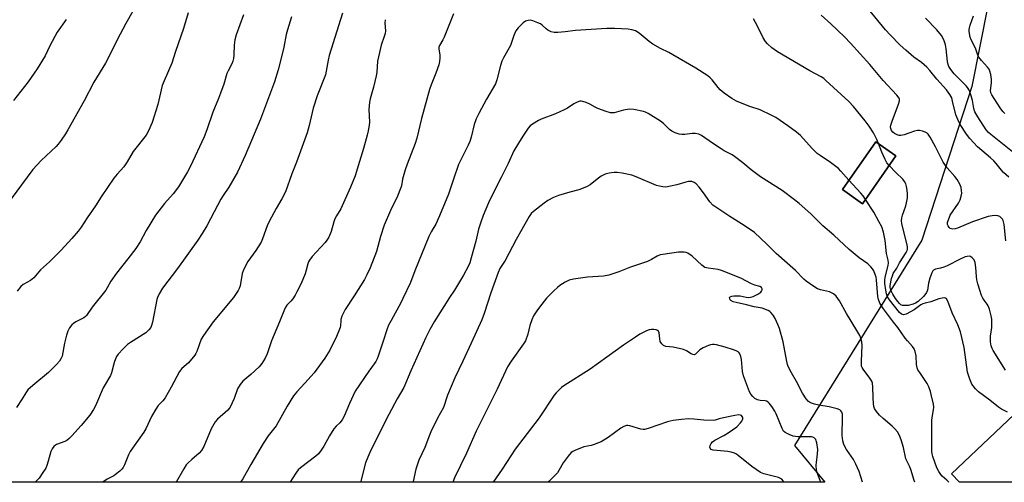
# Model space of a CAD drawing. Units: inches. Extents: x 1237772 to 1243772, y 593452 to 597452.
# Drawn here: x 1240400 to 1240784, y 593452 to 593632 of the extents above; entities that cross this region are included whole.
import ezdxf

# ---------------------------------------------------------------- set-up
doc = ezdxf.new("R2010")
doc.units = ezdxf.units.IN
doc.header["$MEASUREMENT"] = 0
for name, color, linetype in [('BLDG-Footprint', 5, 'Continuous'), ('NTRL-Farm Land', 3, 'Continuous'), ('Undefined', 1, 'Continuous')]:
    doc.layers.add(name, color=color, linetype=linetype)

msp = doc.modelspace()

# ---------------------------------------------------------------- linework, layer by layer
at = {"layer": 'BLDG-Footprint'}
for points, elevation in [([(1240742.16, 593579.25), (1240729.11, 593560.56), (1240721.25, 593566.06), (1240734.3, 593584.74)], 595.26), ([(1240788.22, 593478.45), (1240813.35, 593451.99), (1240766.9, 593452), (1240763.8, 593455.26)], 593.84)]:
    msp.add_lwpolyline(points, close=True, dxfattribs=dict(at, elevation=elevation))
at = {"layer": 'NTRL-Farm Land'}
msp.add_polyline3d([(1240171.3, 594114.38, 0), (1240275.42, 594031.45, 0), (1240391.96, 593944.15, 0), (1240532.7, 593837.54, 0), (1240735.08, 593694.35, 0), (1240776.02, 593660.35, 0), (1240778.02, 593637.78, 0), (1240771.78, 593606.28, 0), (1240752.31, 593546.37, 0), (1240702.58, 593466.31, 0), (1240714.37, 593452, 0), (1240012.3, 593452.07, 0)], dxfattribs=at)
msp.add_polyline3d([(1240721.25, 593566.06, 0), (1240729.11, 593560.56, 0), (1240742.16, 593579.25, 0), (1240734.3, 593584.74, 0)], close=True, dxfattribs=at)
at = {"layer": 'Undefined'}
for points, elevation in [([(1240739.5, 593575.44), (1240738.61, 593576.53), (1240737.92, 593577.78), (1240736.59, 593580.68), (1240735.29, 593584.05)], 596), ([(1240784.92, 593495.73), (1240780.1, 593503.43), (1240779.72, 593504.18), (1240779.34, 593505.18), (1240779.15, 593505.94), (1240779.06, 593506.77), (1240779.06, 593508.99), (1240779.5, 593512.37), (1240779.58, 593513.51), (1240779.52, 593515.52), (1240779.3, 593516.94), (1240778.64, 593519.44), (1240778.17, 593520.78), (1240777.74, 593521.49), (1240776.51, 593523.01), (1240776, 593523.78), (1240775.53, 593524.86), (1240774.86, 593526.84), (1240774.05, 593529.4), (1240773.72, 593530.89), (1240773.56, 593532.23), (1240773.32, 593535.75), (1240773.02, 593537.65), (1240772.63, 593538.66), (1240771.91, 593539.51), (1240771.25, 593539.97), (1240770.77, 593540.1), (1240769.98, 593540.03), (1240769.16, 593539.82), (1240767.14, 593538.98), (1240762.19, 593536.43), (1240760.88, 593535.83), (1240759.57, 593535.4), (1240757.53, 593535.07), (1240756.86, 593534.73), (1240756.52, 593534.36), (1240756.13, 593533.64), (1240755.31, 593531.51), (1240754.85, 593529.64), (1240754.41, 593526.93), (1240754.03, 593525.93), (1240753.43, 593525.05), (1240752.86, 593524.43), (1240750.86, 593522.48), (1240749.84, 593521.76), (1240748.85, 593521.37), (1240746.96, 593520.95), (1240745.52, 593520.85), (1240744.69, 593520.97), (1240744.09, 593521.22), (1240743.53, 593521.66), (1240742.84, 593522.42), (1240741.97, 593523.62), (1240740.93, 593525.37), (1240740.17, 593526.91), (1240739.91, 593527.93), (1240739.93, 593528.76), (1240740.47, 593531.38), (1240740.8, 593532.53), (1240741.12, 593533.33), (1240742.45, 593535.49), (1240743.6, 593537.58), (1240746.13, 593541.54), (1240746.51, 593542.31), (1240746.67, 593542.84), (1240746.72, 593543.68), (1240746.59, 593544.53), (1240744.67, 593551.72), (1240744.43, 593552.89), (1240744.34, 593553.97), (1240744.44, 593555.03), (1240744.69, 593556.1), (1240745.95, 593559.78), (1240746.26, 593560.92), (1240746.6, 593562.92), (1240746.62, 593564.39), (1240746.52, 593565.86), (1240746.31, 593567.26), (1240745.99, 593568.29), (1240745.5, 593569.29), (1240744.8, 593570.18), (1240742.05, 593572.79), (1240739.5, 593575.44)], 596), ([(1240730.24, 593562.19), (1240729.32, 593563.64), (1240728.49, 593564.72), (1240723.8, 593569.71)], 594), ([(1240785.61, 593479.27), (1240783.37, 593480.5), (1240782.19, 593481.29), (1240778.71, 593484.01), (1240774.36, 593487.22), (1240773.15, 593488.43), (1240772.23, 593489.56), (1240771.74, 593490.28), (1240770.96, 593492.16), (1240770.07, 593494.95), (1240768.77, 593504.6), (1240767.31, 593510.67), (1240766.3, 593513.37), (1240764.04, 593518.08), (1240762.34, 593522.58), (1240761.81, 593523.46), (1240761.5, 593523.71), (1240761.13, 593523.85), (1240760.18, 593523.82), (1240758.87, 593523.45), (1240755.71, 593522.29), (1240753.49, 593521.82), (1240752.66, 593521.57), (1240751.89, 593521.16), (1240749.28, 593519.27), (1240746.08, 593517.56), (1240745.6, 593517.37), (1240745.13, 593517.28), (1240744.7, 593517.34), (1240744.29, 593517.52), (1240743.55, 593518.14), (1240739.6, 593523.14), (1240738.9, 593524.35), (1240738.51, 593525.41), (1240738.21, 593526.84), (1240737.83, 593529.46), (1240737.82, 593530.6), (1240737.95, 593532.01), (1240739.09, 593536.52), (1240739.2, 593537.55), (1240739.08, 593538.63), (1240738.53, 593541.13), (1240737.94, 593546.24), (1240737.27, 593549.5), (1240736.61, 593551.56), (1240735.53, 593553.66), (1240733.47, 593557.26), (1240730.24, 593562.19)], 594)]:
    msp.add_lwpolyline(points, dxfattribs=dict(at, elevation=elevation))
for points in [[(1240444.51, 593635.63, 608), (1240441.82, 593630.82, 608), (1240438.5, 593624.45, 608), (1240436.67, 593620.67, 608), (1240433.86, 593615.42, 608), (1240429.31, 593607.9, 608), (1240425.59, 593600.64, 608), (1240419.2, 593589.33, 608), (1240418.27, 593587.81, 608), (1240416.61, 593585.4, 608), (1240415.4, 593583.75, 608), (1240414.66, 593582.91, 608), (1240408.78, 593577.39, 608), (1240405.62, 593573.94, 608), (1240397.17, 593562.51, 608)], [(1240466.15, 593635.01, 606), (1240464.35, 593628.86, 606), (1240461.16, 593619.88, 606), (1240459.73, 593615.43, 606), (1240456.78, 593608.5, 606), (1240456.04, 593606.6, 606), (1240454.26, 593599.2, 606), (1240452.08, 593592.23, 606), (1240450.7, 593589.04, 606), (1240449.71, 593587.29, 606), (1240444.69, 593580.91, 606), (1240442.34, 593576.93, 606), (1240441.05, 593574.93, 606), (1240438.41, 593572.04, 606), (1240437.18, 593570.48, 606), (1240432.22, 593563.22, 606), (1240429.97, 593559.77, 606), (1240426.69, 593555.05, 606), (1240424.42, 593551.46, 606), (1240423.21, 593549.88, 606), (1240420.77, 593547.05, 606), (1240416.6, 593542.5, 606), (1240412, 593537.9, 606), (1240408.5, 593534.8, 606), (1240406, 593531.7, 606), (1240404.63, 593530.69, 606), (1240401.75, 593529.03, 606), (1240400.91, 593528.32, 606), (1240399.48, 593526.55, 606)], [(1240786.16, 593570.9, 600), (1240784.06, 593572.78, 600), (1240783.28, 593573.62, 600), (1240781.27, 593576.23, 600), (1240780.34, 593577.3, 600), (1240779.09, 593578.44, 600), (1240774, 593582.75, 600), (1240771, 593586.06, 600), (1240769.72, 593587.7, 600), (1240767.26, 593591.47, 600), (1240766.23, 593593.44, 600), (1240765.56, 593595.28, 600), (1240764.27, 593600.62, 600), (1240763.9, 593601.84, 600), (1240763.18, 593603.19, 600), (1240761.81, 593604.97, 600), (1240758.09, 593609.15, 600), (1240755.35, 593612.54, 600), (1240754.17, 593613.76, 600), (1240752.1, 593615.65, 600), (1240749.15, 593617.68, 600), (1240745.99, 593620.4, 600), (1240743.79, 593622.4, 600), (1240739.85, 593626.36, 600), (1240738.12, 593628.32, 600), (1240730.89, 593637.08, 600)], [(1240418.53, 593632.36, 610), (1240415.08, 593627.46, 610), (1240412.25, 593622.18, 610), (1240410.33, 593618.29, 610), (1240407.24, 593613.16, 610), (1240406.1, 593611.45, 610), (1240403.7, 593608.13, 610), (1240398.08, 593600.83, 610)], [(1240487.71, 593634.24, 604), (1240484.9, 593626.4, 604), (1240484.32, 593624.46, 604), (1240484.02, 593622.4, 604), (1240483.91, 593618.65, 604), (1240483.8, 593617.22, 604), (1240483.62, 593616.1, 604), (1240483.23, 593615.09, 604), (1240481.69, 593612.38, 604), (1240481.2, 593611.33, 604), (1240480.03, 593607.24, 604), (1240478.81, 593603.71, 604), (1240478, 593601.54, 604), (1240475.77, 593596.32, 604), (1240473.4, 593589.33, 604), (1240472.4, 593586.62, 604), (1240467.1, 593575.25, 604), (1240465.86, 593572.97, 604), (1240462.31, 593567.11, 604), (1240460.34, 593564.38, 604), (1240456.97, 593560.65, 604), (1240453.39, 593556.14, 604), (1240449.78, 593550.11, 604), (1240447.38, 593545.72, 604), (1240445.72, 593543.14, 604), (1240442.66, 593539.14, 604), (1240438.17, 593533.48, 604), (1240435.94, 593530.34, 604), (1240434.57, 593527.78, 604), (1240433.97, 593526.84, 604), (1240428.68, 593520.3, 604), (1240426.48, 593516.99, 604), (1240426.13, 593516.62, 604), (1240425.45, 593516.14, 604), (1240422.37, 593514.53, 604), (1240421.38, 593513.92, 604), (1240420.74, 593513.33, 604), (1240419.87, 593512.16, 604), (1240419.2, 593510.91, 604), (1240418.68, 593509.34, 604), (1240417.95, 593506.27, 604), (1240416.95, 593501.22, 604), (1240416.54, 593500.16, 604), (1240415.95, 593499.19, 604), (1240414.79, 593497.91, 604), (1240411.73, 593494.84, 604), (1240405.5, 593489.76, 604), (1240403.65, 593487.98, 604), (1240402.79, 593486.88, 604), (1240401.43, 593484.54, 604), (1240399.2, 593481.18, 604)], [(1240506.39, 593633.37, 602), (1240504.85, 593628.31, 602), (1240504.42, 593626.59, 602), (1240503.42, 593621.63, 602), (1240502.4, 593617.28, 602), (1240501.2, 593612.72, 602), (1240499.83, 593608.06, 602), (1240494.36, 593593.51, 602), (1240488.31, 593579.39, 602), (1240485.34, 593572.93, 602), (1240482.04, 593567.08, 602), (1240479.78, 593563.84, 602), (1240478.92, 593562.42, 602), (1240476.24, 593557.42, 602), (1240473.48, 593552.01, 602), (1240471.65, 593549.02, 602), (1240469.86, 593546.4, 602), (1240462.04, 593535.3, 602), (1240456.19, 593527.64, 602), (1240454.85, 593525.4, 602), (1240454.23, 593524.09, 602), (1240453.96, 593523.27, 602), (1240452.23, 593514.47, 602), (1240451.87, 593513.07, 602), (1240451.59, 593512.39, 602), (1240450.82, 593511.4, 602), (1240449.57, 593510.29, 602), (1240443.7, 593506.51, 602), (1240442.47, 593505.64, 602), (1240440.81, 593504.07, 602), (1240438.85, 593502, 602), (1240438.23, 593501.03, 602), (1240437.45, 593499.11, 602), (1240437.02, 593497.7, 602), (1240436.24, 593494.62, 602), (1240435.85, 593493.56, 602), (1240432.97, 593488.83, 602), (1240430, 593481.85, 602), (1240429.16, 593480.34, 602), (1240427.76, 593478.16, 602), (1240424.44, 593474.18, 602), (1240420.79, 593470.04, 602), (1240419.75, 593469, 602), (1240418.81, 593468.32, 602), (1240418.04, 593467.91, 602), (1240414.84, 593466.72, 602), (1240414.35, 593466.42, 602), (1240413.75, 593465.88, 602), (1240413.07, 593465.02, 602), (1240412.55, 593464.05, 602), (1240411.56, 593460.21, 602), (1240411.01, 593458.56, 602), (1240410.57, 593457.49, 602), (1240409.52, 593455.77, 602), (1240408.02, 593453.66, 602), (1240406.49, 593452.03, 602)], [(1240526.28, 593634.84, 600), (1240521.09, 593618.41, 600), (1240520.68, 593616.5, 600), (1240519.72, 593610.88, 600), (1240516.51, 593602.61, 600), (1240514.87, 593597.84, 600), (1240513.35, 593591.1, 600), (1240512.6, 593588.25, 600), (1240508.35, 593576.84, 600), (1240506.55, 593572.21, 600), (1240504.1, 593565.25, 600), (1240502.7, 593562.43, 600), (1240500.4, 593558.68, 600), (1240497.68, 593553.6, 600), (1240497.01, 593552, 600), (1240495.18, 593546.85, 600), (1240494.61, 593545.54, 600), (1240492.57, 593542.3, 600), (1240489.43, 593538.12, 600), (1240488.44, 593536.34, 600), (1240487.59, 593534.46, 600), (1240487.19, 593533.37, 600), (1240486.4, 593528.59, 600), (1240486.08, 593527.47, 600), (1240485.68, 593526.7, 600), (1240483.86, 593524.08, 600), (1240475.93, 593514.6, 600), (1240472.13, 593509.26, 600), (1240471.25, 593507.75, 600), (1240469.52, 593502.99, 600), (1240469.16, 593502.21, 600), (1240468.69, 593501.49, 600), (1240466.31, 593498.62, 600), (1240463.68, 593496.3, 600), (1240462.7, 593495.13, 600), (1240459.49, 593489.1, 600), (1240457.11, 593484.94, 600), (1240456.25, 593483.76, 600), (1240454.47, 593481.98, 600), (1240453.49, 593480.5, 600), (1240451.89, 593477.62, 600), (1240449.6, 593472.77, 600), (1240448.91, 593471.48, 600), (1240444.4, 593465.23, 600), (1240443.58, 593463.99, 600), (1240442.93, 593462.66, 600), (1240441.28, 593458.83, 600), (1240440.77, 593457.82, 600), (1240440.31, 593457.12, 600), (1240439.48, 593456.29, 600), (1240437.83, 593455.02, 600), (1240437.09, 593454.54, 600), (1240434.59, 593453.2, 600), (1240432.91, 593452.04, 600), (1240432.9, 593452.03, 600)], [(1240542.91, 593632.32, 598), (1240542.89, 593630.98, 598), (1240543.04, 593628.02, 598), (1240542.93, 593626.9, 598), (1240542.62, 593625.78, 598), (1240541.44, 593622.4, 598), (1240540.3, 593617.87, 598), (1240540, 593616.17, 598), (1240539.69, 593611.87, 598), (1240539.49, 593610.4, 598), (1240538.45, 593606.03, 598), (1240537.16, 593601.52, 598), (1240536.87, 593600.12, 598), (1240536.59, 593597.29, 598), (1240536.84, 593592.36, 598), (1240536.72, 593591.26, 598), (1240536.31, 593589.04, 598), (1240535.92, 593587.35, 598), (1240534.51, 593582.15, 598), (1240533.01, 593577.05, 598), (1240531.21, 593571.46, 598), (1240529.42, 593567.03, 598), (1240525.73, 593558.58, 598), (1240524.02, 593555.92, 598), (1240523.33, 593554.63, 598), (1240522.95, 593553.56, 598), (1240521.93, 593549.7, 598), (1240520.96, 593547.58, 598), (1240520.21, 593546.32, 598), (1240519.53, 593545.45, 598), (1240514.48, 593539.96, 598), (1240513.47, 593538.6, 598), (1240513.08, 593537.87, 598), (1240512.77, 593537.09, 598), (1240512.21, 593534.62, 598), (1240511.75, 593533.27, 598), (1240510.16, 593529.53, 598), (1240508.57, 593526.2, 598), (1240507.88, 593524.96, 598), (1240506.91, 593523.53, 598), (1240506.19, 593522.64, 598), (1240504.66, 593521.03, 598), (1240503.94, 593519.94, 598), (1240501.76, 593514.5, 598), (1240498.61, 593507.13, 598), (1240496.97, 593502.09, 598), (1240496.2, 593500.32, 598), (1240494.89, 593498.34, 598), (1240493.78, 593496.96, 598), (1240490.64, 593494.05, 598), (1240487.48, 593491.42, 598), (1240486.88, 593490.78, 598), (1240486.36, 593490.09, 598), (1240485.34, 593488.36, 598), (1240484.06, 593484.7, 598), (1240482.47, 593481.22, 598), (1240482.15, 593480.73, 598), (1240481.58, 593480.08, 598), (1240477.56, 593476.63, 598), (1240476.62, 593475.54, 598), (1240475.12, 593472.77, 598), (1240472.23, 593465.95, 598), (1240471.34, 593464.42, 598), (1240470.4, 593463.3, 598), (1240467.51, 593460.83, 598), (1240466.19, 593459.61, 598), (1240465.38, 593458.75, 598), (1240464.41, 593457.26, 598), (1240461.42, 593452.03, 598)], [(1240569.6, 593634.54, 596), (1240565.96, 593625.5, 596), (1240565.44, 593624.45, 596), (1240564.12, 593622.2, 596), (1240563.94, 593621.58, 596), (1240563.91, 593621.01, 596), (1240564.26, 593618.44, 596), (1240564.31, 593617.42, 596), (1240564.15, 593616.08, 596), (1240563.85, 593614.75, 596), (1240562.76, 593611.48, 596), (1240560.9, 593606.97, 596), (1240560.27, 593605.16, 596), (1240557.19, 593593.74, 596), (1240555.34, 593586.15, 596), (1240554.63, 593584.08, 596), (1240551.54, 593576.06, 596), (1240550.77, 593573.83, 596), (1240549.67, 593570.18, 596), (1240549.33, 593567.6, 596), (1240549, 593566.45, 596), (1240547.8, 593563.56, 596), (1240544.99, 593557.92, 596), (1240542.54, 593552.24, 596), (1240541.2, 593547.82, 596), (1240539.6, 593541.9, 596), (1240537.17, 593535.54, 596), (1240535.85, 593532.88, 596), (1240534.86, 593531.08, 596), (1240530.91, 593524.67, 596), (1240527.37, 593519.33, 596), (1240526.65, 593518.08, 596), (1240526.11, 593516.78, 596), (1240525.7, 593515.45, 596), (1240525.61, 593514.91, 596), (1240525.56, 593513.14, 596), (1240525.38, 593512.33, 596), (1240524.93, 593510.99, 596), (1240523.98, 593508.84, 596), (1240521.37, 593503.5, 596), (1240519.42, 593500.44, 596), (1240515.22, 593494.61, 596), (1240511.68, 593490.57, 596), (1240508.47, 593487.2, 596), (1240507.19, 593485.65, 596), (1240504.8, 593481.73, 596), (1240500.44, 593474.06, 596), (1240497.32, 593470.04, 596), (1240495.41, 593467.15, 596), (1240490.61, 593458.96, 596), (1240487.52, 593453.35, 596), (1240486.61, 593452.02, 596)], [(1240723.8, 593569.71, 594), (1240720.72, 593573.28, 594), (1240719.69, 593574.32, 594), (1240716.67, 593576.66, 594), (1240712.54, 593579.36, 594), (1240711.38, 593580.21, 594), (1240709.51, 593582.08, 594), (1240704.87, 593587.21, 594), (1240703.38, 593588.51, 594), (1240700.05, 593590.92, 594), (1240695.38, 593594.13, 594), (1240693.56, 593595.15, 594), (1240689.21, 593597.14, 594), (1240685.19, 593598.48, 594), (1240682.14, 593599.61, 594), (1240680.01, 593600.61, 594), (1240678.21, 593601.58, 594), (1240675.16, 593603.72, 594), (1240673.59, 593604.96, 594), (1240672.82, 593605.82, 594), (1240670.53, 593608.87, 594), (1240669.72, 593609.69, 594), (1240668.81, 593610.4, 594), (1240664.16, 593613.37, 594), (1240655.11, 593618.65, 594), (1240653.54, 593619.51, 594), (1240650.36, 593621.05, 594), (1240647.33, 593622.78, 594), (1240645.9, 593623.83, 594), (1240642.02, 593627.08, 594), (1240640.62, 593627.97, 594), (1240639.22, 593628.42, 594), (1240637.77, 593628.63, 594), (1240632.57, 593628.87, 594), (1240629.47, 593628.87, 594), (1240617.23, 593628.11, 594), (1240613.17, 593627.52, 594), (1240610.27, 593627.32, 594), (1240608.84, 593627.31, 594), (1240607.74, 593627.57, 594), (1240606.45, 593628.27, 594), (1240605.74, 593628.8, 594), (1240604.25, 593630.15, 594), (1240603.55, 593630.65, 594), (1240602.51, 593631.14, 594), (1240600.6, 593631.85, 594), (1240599.5, 593632.09, 594), (1240598.71, 593632.03, 594), (1240597.7, 593631.72, 594), (1240596.78, 593631.13, 594), (1240594.78, 593629.16, 594), (1240593.97, 593628, 594), (1240593.17, 593626.09, 594), (1240591.8, 593622.28, 594), (1240589.15, 593617.48, 594), (1240588.5, 593616.14, 594), (1240587.99, 593614.47, 594), (1240586.56, 593608.83, 594), (1240586.04, 593607.36, 594), (1240582.51, 593601.4, 594), (1240579.43, 593595.72, 594), (1240578.42, 593593.64, 594), (1240577.65, 593591.46, 594), (1240576.49, 593586.54, 594), (1240576, 593584.89, 594), (1240575.36, 593583.41, 594), (1240573.6, 593580.08, 594), (1240571.58, 593575.84, 594), (1240569.57, 593570.21, 594), (1240567.62, 593564.33, 594), (1240564.19, 593555.87, 594), (1240562.71, 593552.67, 594), (1240560.85, 593549.62, 594), (1240559.94, 593547.77, 594), (1240554.52, 593534.45, 594), (1240552.79, 593529.93, 594), (1240549.91, 593523.63, 594), (1240549.06, 593521.94, 594), (1240545.25, 593515.1, 594), (1240544.32, 593513.29, 594), (1240543.61, 593511.47, 594), (1240542.24, 593507.03, 594), (1240540.25, 593501.22, 594), (1240539.83, 593500.13, 594), (1240539.32, 593499.09, 594), (1240538.68, 593498.11, 594), (1240536.57, 593495.34, 594), (1240531.29, 593487.47, 594), (1240529.01, 593482.75, 594), (1240527.01, 593477.76, 594), (1240526.19, 593476.3, 594), (1240525.33, 593475.22, 594), (1240523.83, 593473.93, 594), (1240522.93, 593472.82, 594), (1240521.21, 593470.11, 594), (1240519.02, 593466.01, 594), (1240518.02, 593464.52, 594), (1240516.93, 593463.11, 594), (1240515.88, 593462.17, 594), (1240509.91, 593457.61, 594), (1240509.09, 593456.81, 594), (1240508.4, 593455.91, 594), (1240506.66, 593453.33, 594), (1240506.11, 593452.36, 594), (1240505.96, 593452.02, 594)], [(1240735.29, 593584.05, 596), (1240734.64, 593585.61, 596), (1240733.36, 593588.25, 596), (1240731.72, 593590.84, 596), (1240730.11, 593592.92, 596), (1240725.57, 593598.42, 596), (1240723.73, 593600.47, 596), (1240714.83, 593608.67, 596), (1240713.97, 593609.42, 596), (1240713.03, 593610.05, 596), (1240708.62, 593612.34, 596), (1240695.95, 593619.85, 596), (1240693.77, 593621.35, 596), (1240692.06, 593622.89, 596), (1240691.31, 593623.76, 596), (1240690.38, 593625.23, 596), (1240688.2, 593629.84, 596), (1240686.65, 593632.59, 596)], [(1240784.96, 593546.11, 598), (1240784.3, 593552.48, 598), (1240784.11, 593553.58, 598), (1240783.94, 593554.09, 598), (1240783.65, 593554.58, 598), (1240783.09, 593555.21, 598), (1240782.66, 593555.57, 598), (1240781.93, 593555.9, 598), (1240781.1, 593555.97, 598), (1240779.64, 593555.88, 598), (1240778.16, 593555.61, 598), (1240771.97, 593553.55, 598), (1240766.21, 593551.06, 598), (1240765.2, 593550.73, 598), (1240764.35, 593550.67, 598), (1240763.8, 593550.76, 598), (1240763.33, 593550.98, 598), (1240762.94, 593551.32, 598), (1240762.48, 593551.96, 598), (1240762.3, 593552.44, 598), (1240762.32, 593553.2, 598), (1240762.52, 593554, 598), (1240762.99, 593555.31, 598), (1240763.36, 593556.09, 598), (1240766.51, 593560.86, 598), (1240767.17, 593562.16, 598), (1240767.6, 593563.52, 598), (1240767.8, 593564.63, 598), (1240767.78, 593565.75, 598), (1240767.59, 593566.86, 598), (1240767.08, 593568.21, 598), (1240766.06, 593570, 598), (1240765.13, 593571.17, 598), (1240762.19, 593574.54, 598), (1240760.57, 593576.78, 598), (1240757.64, 593582.7, 598), (1240755.47, 593586.48, 598), (1240754.67, 593587.66, 598), (1240754.29, 593588.05, 598), (1240753.57, 593588.48, 598), (1240752.5, 593588.88, 598), (1240751.39, 593589.13, 598), (1240750.55, 593589.1, 598), (1240749.44, 593588.83, 598), (1240747.23, 593588.1, 598), (1240745.4, 593587.37, 598), (1240744.02, 593587.11, 598), (1240743.47, 593587.14, 598), (1240742.65, 593587.39, 598), (1240741.63, 593587.94, 598), (1240740.95, 593588.47, 598), (1240740.48, 593589.12, 598), (1240740.18, 593589.87, 598), (1240740.09, 593590.52, 598), (1240740.17, 593591.24, 598), (1240740.63, 593592.75, 598), (1240743.17, 593599.33, 598), (1240743.55, 593600.67, 598), (1240743.53, 593601.35, 598), (1240743.38, 593601.79, 598), (1240742.56, 593602.9, 598), (1240737.17, 593608.62, 598), (1240731.93, 593614.86, 598), (1240724.38, 593623.22, 598), (1240722.04, 593625.62, 598), (1240716.79, 593630.74, 598), (1240713.03, 593634.06, 598)], [(1240787.6, 593580.87, 602), (1240779.15, 593587.54, 602), (1240778.29, 593588.31, 602), (1240777.38, 593589.34, 602), (1240774.03, 593594.48, 602), (1240772.93, 593596.45, 602), (1240772.52, 593597.71, 602), (1240771.98, 593600.8, 602), (1240771.55, 593602.63, 602), (1240771.03, 593604.16, 602), (1240770.56, 593605.15, 602), (1240770.06, 593605.89, 602), (1240769.49, 593606.54, 602), (1240766.36, 593609.59, 602), (1240764.82, 593611.26, 602), (1240763.53, 593612.87, 602), (1240762.8, 593614.08, 602), (1240762.5, 593614.85, 602), (1240762.27, 593615.96, 602), (1240761.77, 593620.95, 602), (1240761.48, 593622.56, 602), (1240760.85, 593624.41, 602), (1240759.95, 593626.09, 602), (1240758.13, 593628.33, 602), (1240753.69, 593632.9, 602)], [(1240784.67, 593595.77, 604), (1240783.89, 593596.52, 604), (1240782.86, 593597.93, 604), (1240779.52, 593603.08, 604), (1240779.18, 593603.85, 604), (1240779.04, 593604.7, 604), (1240779.47, 593607.68, 604), (1240779.45, 593609.17, 604), (1240779.22, 593610.92, 604), (1240778.83, 593612.24, 604), (1240778.48, 593612.97, 604), (1240777.88, 593613.85, 604), (1240775.49, 593616.35, 604), (1240774.46, 593617.7, 604), (1240774.11, 593618.48, 604), (1240773.18, 593621.23, 604), (1240771.51, 593624.41, 604), (1240771.12, 593625.45, 604), (1240770.74, 593627.69, 604), (1240770.71, 593628.53, 604), (1240770.78, 593629.09, 604), (1240771.11, 593630.22, 604), (1240772.46, 593633.84, 604)], [(1240762.81, 593452, 592), (1240762.06, 593452.78, 592), (1240760.22, 593454.43, 592), (1240759.66, 593455.03, 592), (1240758.87, 593456.15, 592), (1240758.16, 593457.67, 592), (1240756.54, 593461.99, 592), (1240756.26, 593463.13, 592), (1240756.15, 593464.01, 592), (1240756.21, 593470.38, 592), (1240756.16, 593476.14, 592), (1240756.28, 593477.26, 592), (1240756.85, 593480.25, 592), (1240756.93, 593481.33, 592), (1240756.77, 593482.45, 592), (1240755.94, 593486.25, 592), (1240755.62, 593487.36, 592), (1240754.96, 593489.25, 592), (1240754.36, 593490.54, 592), (1240751.46, 593494.73, 592), (1240750.75, 593495.88, 592), (1240750.41, 593496.6, 592), (1240750.13, 593497.91, 592), (1240750.05, 593501.25, 592), (1240749.69, 593502.96, 592), (1240749.29, 593504.03, 592), (1240748.64, 593504.95, 592), (1240746.68, 593507.1, 592), (1240745.78, 593508.21, 592), (1240744.28, 593510.31, 592), (1240742.94, 593512.39, 592), (1240741.17, 593514.47, 592), (1240737.27, 593519.62, 592), (1240735.93, 593521.78, 592), (1240735.34, 593523.28, 592), (1240735.09, 593524.37, 592), (1240734.6, 593530.92, 592), (1240734.45, 593531.91, 592), (1240734.08, 593533.03, 592), (1240733.49, 593534.38, 592), (1240733.07, 593535.15, 592), (1240732.4, 593536, 592), (1240731.19, 593537.14, 592), (1240727.75, 593539.5, 592), (1240723.9, 593542.8, 592), (1240717.95, 593548.28, 592), (1240713.69, 593552.02, 592), (1240708.95, 593556.61, 592), (1240704.42, 593560.63, 592), (1240702.58, 593562.12, 592), (1240697.81, 593565.72, 592), (1240689.39, 593571.03, 592), (1240685.74, 593573.79, 592), (1240682.51, 593576.55, 592), (1240679.26, 593578.97, 592), (1240678.28, 593579.58, 592), (1240675.23, 593581.2, 592), (1240674, 593581.96, 592), (1240670.62, 593584.18, 592), (1240666.36, 593587.22, 592), (1240665.3, 593587.67, 592), (1240663.86, 593587.96, 592), (1240662.69, 593587.98, 592), (1240659.79, 593587.6, 592), (1240658.64, 593587.56, 592), (1240657.58, 593587.75, 592), (1240656.03, 593588.27, 592), (1240654.82, 593588.86, 592), (1240653.9, 593589.49, 592), (1240651.49, 593591.9, 592), (1240650.36, 593592.79, 592), (1240645.55, 593595.73, 592), (1240644.51, 593596.27, 592), (1240643.69, 593596.56, 592), (1240639.95, 593597.31, 592), (1240638.22, 593597.44, 592), (1240635.92, 593597.06, 592), (1240632.22, 593596.06, 592), (1240631.36, 593595.96, 592), (1240630.81, 593596.02, 592), (1240629.16, 593596.5, 592), (1240625.88, 593597.69, 592), (1240624.87, 593598.18, 592), (1240622.72, 593599.43, 592), (1240621.37, 593600.03, 592), (1240620.01, 593600.49, 592), (1240619.46, 593600.58, 592), (1240618.93, 593600.55, 592), (1240617.89, 593600.19, 592), (1240616.6, 593599.53, 592), (1240614.04, 593597.83, 592), (1240612.72, 593597.13, 592), (1240609.45, 593595.64, 592), (1240603.74, 593593.6, 592), (1240602.71, 593593.06, 592), (1240600.47, 593591.61, 592), (1240599.53, 593590.91, 592), (1240598.76, 593590.06, 592), (1240596.63, 593586.93, 592), (1240594.92, 593584.23, 592), (1240593.16, 593581.17, 592), (1240590.92, 593576.27, 592), (1240588.31, 593571.08, 592), (1240585.93, 593566.56, 592), (1240583.24, 593560.97, 592), (1240581.17, 593555.94, 592), (1240580.25, 593553.43, 592), (1240579.34, 593550.61, 592), (1240578.28, 593545.93, 592), (1240576.54, 593539.45, 592), (1240575.96, 593537.5, 592), (1240575.5, 593536.4, 592), (1240573.55, 593532.75, 592), (1240569.94, 593526.88, 592), (1240568.06, 593524.09, 592), (1240562.05, 593514.57, 592), (1240560.37, 593511.5, 592), (1240558.85, 593508.38, 592), (1240552.93, 593495.39, 592), (1240550.2, 593488.9, 592), (1240547.65, 593484.5, 592), (1240544.44, 593478.46, 592), (1240539.41, 593468.61, 592), (1240536.98, 593463.61, 592), (1240536.17, 593461.73, 592), (1240535.35, 593459.52, 592), (1240533.43, 593452.47, 592), (1240533.28, 593452.02, 592)], [(1240749.48, 593452, 590), (1240749.23, 593452.73, 590), (1240748, 593456.93, 590), (1240747.41, 593458.28, 590), (1240746.37, 593460.32, 590), (1240746.06, 593461.1, 590), (1240745.09, 593465.57, 590), (1240744.17, 593468.6, 590), (1240743.58, 593470.22, 590), (1240742.78, 593471.61, 590), (1240741.72, 593472.89, 590), (1240740.72, 593473.86, 590), (1240737.17, 593476.86, 590), (1240735.68, 593478.22, 590), (1240734.55, 593479.54, 590), (1240733.8, 593480.8, 590), (1240733.56, 593481.59, 590), (1240733.42, 593482.69, 590), (1240733.28, 593484.95, 590), (1240733.19, 593489.24, 590), (1240733, 593490.63, 590), (1240732.69, 593491.4, 590), (1240731.97, 593492.63, 590), (1240729.35, 593496.04, 590), (1240728.93, 593496.75, 590), (1240728.76, 593497.27, 590), (1240728.66, 593498.09, 590), (1240728.67, 593499.23, 590), (1240729, 593505.37, 590), (1240728.86, 593506.75, 590), (1240728.49, 593508.12, 590), (1240728.06, 593509.17, 590), (1240726.95, 593511.17, 590), (1240722.86, 593517.81, 590), (1240720.1, 593522.76, 590), (1240718.82, 593524.54, 590), (1240717.78, 593525.44, 590), (1240716.3, 593526.23, 590), (1240712.7, 593527.05, 590), (1240711.62, 593527.44, 590), (1240710.15, 593528.32, 590), (1240707.1, 593530.45, 590), (1240706.24, 593531.23, 590), (1240702.97, 593534.57, 590), (1240695.51, 593541.14, 590), (1240691.81, 593544.82, 590), (1240687.03, 593549.3, 590), (1240682.98, 593552.13, 590), (1240677.34, 593555.6, 590), (1240671.88, 593559.2, 590), (1240670.72, 593560.07, 590), (1240669.56, 593561.3, 590), (1240667.09, 593564.81, 590), (1240665.38, 593567.05, 590), (1240664.28, 593568.27, 590), (1240663.46, 593568.88, 590), (1240662.55, 593569.22, 590), (1240661.27, 593569.2, 590), (1240660.17, 593568.95, 590), (1240656.71, 593567.93, 590), (1240654.24, 593567.38, 590), (1240652.41, 593567.09, 590), (1240651.31, 593567.13, 590), (1240649.9, 593567.38, 590), (1240648.8, 593567.71, 590), (1240640.83, 593571.12, 590), (1240639.16, 593571.68, 590), (1240635.44, 593572.45, 590), (1240633.42, 593572.77, 590), (1240632.29, 593572.78, 590), (1240630.34, 593572.53, 590), (1240628.72, 593572.14, 590), (1240627.22, 593571.35, 590), (1240625.58, 593570.2, 590), (1240622.96, 593568, 590), (1240621.44, 593567.16, 590), (1240618.47, 593565.95, 590), (1240614.97, 593565.1, 590), (1240610.51, 593563.74, 590), (1240608.67, 593562.96, 590), (1240606.37, 593561.82, 590), (1240604.93, 593560.84, 590), (1240600.78, 593557.59, 590), (1240599.94, 593556.8, 590), (1240599.14, 593555.63, 590), (1240594.03, 593546.66, 590), (1240589.72, 593538.45, 590), (1240587.74, 593535.3, 590), (1240586.99, 593533.83, 590), (1240584.22, 593525.81, 590), (1240581.56, 593517.74, 590), (1240580.68, 593515.34, 590), (1240576.45, 593506.23, 590), (1240573.3, 593499.24, 590), (1240570.19, 593492.74, 590), (1240567.33, 593485.89, 590), (1240565.74, 593481.1, 590), (1240563.42, 593477.02, 590), (1240560.82, 593471.69, 590), (1240560.23, 593470.34, 590), (1240558.43, 593465.49, 590), (1240556.11, 593460.68, 590), (1240554.93, 593457.12, 590), (1240553.82, 593452.25, 590), (1240553.73, 593452.02, 590)], [(1240729.17, 593452, 588), (1240727.76, 593456.22, 588), (1240726.5, 593459.12, 588), (1240725.56, 593460.9, 588), (1240722.92, 593464.79, 588), (1240721.88, 593466.76, 588), (1240721.48, 593468.13, 588), (1240721.24, 593470.19, 588), (1240721.35, 593477.33, 588), (1240721.28, 593478.5, 588), (1240721.07, 593479.28, 588), (1240720.67, 593479.91, 588), (1240720.31, 593480.25, 588), (1240719.29, 593480.69, 588), (1240716.13, 593481.37, 588), (1240712.08, 593482.02, 588), (1240710.34, 593482.44, 588), (1240709.21, 593482.8, 588), (1240708.46, 593483.19, 588), (1240708.03, 593483.53, 588), (1240707.14, 593484.59, 588), (1240705.77, 593486.73, 588), (1240703.42, 593491.25, 588), (1240701.39, 593494.64, 588), (1240700.13, 593497.16, 588), (1240699.84, 593497.96, 588), (1240699.57, 593499.11, 588), (1240698.17, 593506.71, 588), (1240696.69, 593511.95, 588), (1240696.11, 593513.54, 588), (1240695.05, 593515.89, 588), (1240694.31, 593517.11, 588), (1240693.43, 593518.2, 588), (1240693.02, 593518.56, 588), (1240692.31, 593518.97, 588), (1240689.98, 593519.81, 588), (1240686.9, 593520.42, 588), (1240683.92, 593521.21, 588), (1240679.8, 593522.07, 588), (1240678.65, 593522.38, 588), (1240677.83, 593522.81, 588), (1240677.56, 593523.09, 588), (1240677.36, 593523.47, 588), (1240677.29, 593524, 588), (1240677.47, 593524.28, 588), (1240678.13, 593524.51, 588), (1240678.97, 593524.63, 588), (1240680.48, 593524.71, 588), (1240681.37, 593524.67, 588), (1240683.8, 593524.17, 588), (1240684.68, 593524.06, 588), (1240685.44, 593524.11, 588), (1240686.49, 593524.41, 588), (1240688.33, 593525.26, 588), (1240689.45, 593526.12, 588), (1240689.78, 593526.52, 588), (1240689.98, 593526.97, 588), (1240689.99, 593527.44, 588), (1240689.72, 593527.91, 588), (1240689.05, 593528.29, 588), (1240687.09, 593528.89, 588), (1240685.8, 593529.4, 588), (1240681.61, 593531.53, 588), (1240674.19, 593534.61, 588), (1240672.82, 593534.96, 588), (1240668.98, 593535.4, 588), (1240667.67, 593535.76, 588), (1240666.51, 593536.57, 588), (1240662.65, 593540.15, 588), (1240661.06, 593541.29, 588), (1240660.31, 593541.59, 588), (1240659.53, 593541.71, 588), (1240658.45, 593541.73, 588), (1240657.4, 593541.64, 588), (1240651.25, 593540.85, 588), (1240650.18, 593540.61, 588), (1240648.98, 593540.12, 588), (1240646.83, 593538.81, 588), (1240645.26, 593538.11, 588), (1240643.38, 593537.41, 588), (1240638.62, 593535.82, 588), (1240634.07, 593534, 588), (1240630.16, 593532.69, 588), (1240628.06, 593532.33, 588), (1240621.9, 593531.91, 588), (1240616.4, 593531.14, 588), (1240614.73, 593530.73, 588), (1240613.22, 593529.96, 588), (1240611.04, 593528.64, 588), (1240610.16, 593527.95, 588), (1240608.71, 593526.64, 588), (1240605.89, 593523.73, 588), (1240603.1, 593520.27, 588), (1240602.08, 593518.84, 588), (1240600.86, 593516.86, 588), (1240600.15, 593515.31, 588), (1240599.43, 593513.17, 588), (1240598.66, 593509.69, 588), (1240597.67, 593507.19, 588), (1240596.94, 593505.95, 588), (1240592.08, 593499.22, 588), (1240590.73, 593497, 588), (1240586.63, 593488.29, 588), (1240578.43, 593471.87, 588), (1240574.65, 593463.35, 588), (1240570.06, 593453.67, 588), (1240569.32, 593452.02, 588)], [(1240712.86, 593452, 586), (1240711.69, 593454.97, 586), (1240711.22, 593456.62, 586), (1240711.02, 593458.62, 586), (1240711.11, 593459.72, 586), (1240711.62, 593463.06, 586), (1240711.7, 593464.8, 586), (1240711.32, 593467.36, 586), (1240711.1, 593468.17, 586), (1240710.88, 593468.66, 586), (1240710.58, 593469.04, 586), (1240710.21, 593469.34, 586), (1240709.75, 593469.54, 586), (1240709.2, 593469.65, 586), (1240703.84, 593469.72, 586), (1240702.12, 593469.92, 586), (1240700.48, 593470.56, 586), (1240698.96, 593471.41, 586), (1240698.35, 593471.98, 586), (1240697.78, 593472.96, 586), (1240695.39, 593478.67, 586), (1240694.89, 593479.68, 586), (1240693.75, 593481.55, 586), (1240692.72, 593482.89, 586), (1240692.32, 593483.25, 586), (1240691.68, 593483.58, 586), (1240691.15, 593483.7, 586), (1240689.18, 593483.86, 586), (1240688.11, 593484.19, 586), (1240687.12, 593484.7, 586), (1240686.29, 593485.42, 586), (1240685.6, 593486.3, 586), (1240685.08, 593487.26, 586), (1240682.77, 593493.55, 586), (1240682.35, 593495.23, 586), (1240681.89, 593499.89, 586), (1240681.7, 593501.04, 586), (1240681.33, 593502.09, 586), (1240681.03, 593502.48, 586), (1240680.63, 593502.81, 586), (1240679.89, 593503.21, 586), (1240678.81, 593503.64, 586), (1240675.5, 593504.68, 586), (1240672.15, 593505.56, 586), (1240671.31, 593505.7, 586), (1240670.63, 593505.71, 586), (1240669.89, 593505.58, 586), (1240669.08, 593505.32, 586), (1240666.96, 593504.44, 586), (1240665.73, 593503.64, 586), (1240664.02, 593501.96, 586), (1240663.43, 593501.69, 586), (1240663, 593501.75, 586), (1240662.32, 593502.1, 586), (1240660.47, 593503.3, 586), (1240659.25, 593503.79, 586), (1240655.25, 593504.68, 586), (1240652.48, 593504.98, 586), (1240651.56, 593505.28, 586), (1240650.8, 593505.98, 586), (1240650.27, 593506.91, 586), (1240650.05, 593507.92, 586), (1240649.8, 593510.26, 586), (1240649.5, 593510.94, 586), (1240649.11, 593511.22, 586), (1240648.61, 593511.4, 586), (1240647.76, 593511.56, 586), (1240646.88, 593511.6, 586), (1240645.86, 593511.41, 586), (1240644.84, 593511.02, 586), (1240642.31, 593509.69, 586), (1240640.56, 593508.62, 586), (1240635.86, 593505.44, 586), (1240622.86, 593496.11, 586), (1240612.65, 593489.61, 586), (1240611.73, 593488.9, 586), (1240610.44, 593487.69, 586), (1240609.62, 593486.84, 586), (1240608.9, 593485.92, 586), (1240603.03, 593477.07, 586), (1240593.64, 593464.86, 586), (1240588.62, 593457.1, 586), (1240585.02, 593452.01, 586)], [(1240698.42, 593452, 584), (1240698.13, 593452.62, 584), (1240697.61, 593453.18, 584), (1240696.31, 593453.8, 584), (1240694.31, 593454.44, 584), (1240690.65, 593455.28, 584), (1240689.33, 593455.85, 584), (1240685.91, 593458.1, 584), (1240680.64, 593462.46, 584), (1240679.92, 593462.97, 584), (1240679.18, 593463.35, 584), (1240677.88, 593463.79, 584), (1240676.6, 593464.05, 584), (1240670.86, 593464.55, 584), (1240670.14, 593464.79, 584), (1240669.65, 593465.24, 584), (1240669.59, 593465.65, 584), (1240669.75, 593466.38, 584), (1240670.08, 593467.11, 584), (1240670.6, 593467.75, 584), (1240671.58, 593468.41, 584), (1240675.01, 593470.17, 584), (1240676.76, 593471.26, 584), (1240680.14, 593473.63, 584), (1240681.59, 593475.11, 584), (1240682.11, 593475.8, 584), (1240682.36, 593476.28, 584), (1240682.46, 593476.77, 584), (1240682.39, 593477.26, 584), (1240682.19, 593477.7, 584), (1240681.88, 593478.01, 584), (1240681.49, 593478.18, 584), (1240680.72, 593478.25, 584), (1240679.3, 593478.08, 584), (1240674.97, 593477.18, 584), (1240673.28, 593476.77, 584), (1240671.67, 593476.24, 584), (1240670.86, 593476.12, 584), (1240667.19, 593476.15, 584), (1240663.36, 593476.6, 584), (1240661.31, 593476.69, 584), (1240658.48, 593476.5, 584), (1240655.29, 593476.09, 584), (1240654.14, 593475.87, 584), (1240653.03, 593475.56, 584), (1240645.52, 593472.95, 584), (1240644.12, 593472.59, 584), (1240643.56, 593472.58, 584), (1240642.73, 593472.73, 584), (1240638.35, 593474.04, 584), (1240637.56, 593474.15, 584), (1240637.04, 593474.11, 584), (1240636.04, 593473.75, 584), (1240634.84, 593473.1, 584), (1240629.93, 593469.42, 584), (1240627.18, 593467.82, 584), (1240626.14, 593467.32, 584), (1240624.49, 593466.69, 584), (1240623.36, 593466.37, 584), (1240620.5, 593465.77, 584), (1240616.95, 593464.42, 584), (1240616.17, 593464.05, 584), (1240615.47, 593463.56, 584), (1240614.31, 593462.24, 584), (1240612.37, 593459.61, 584), (1240610.73, 593456.57, 584), (1240610.15, 593455.7, 584), (1240609.44, 593454.91, 584), (1240606.75, 593452.36, 584), (1240606.44, 593452.01, 584)]]:
    msp.add_polyline3d(points, dxfattribs=at)

doc.saveas('drawing.dxf')
